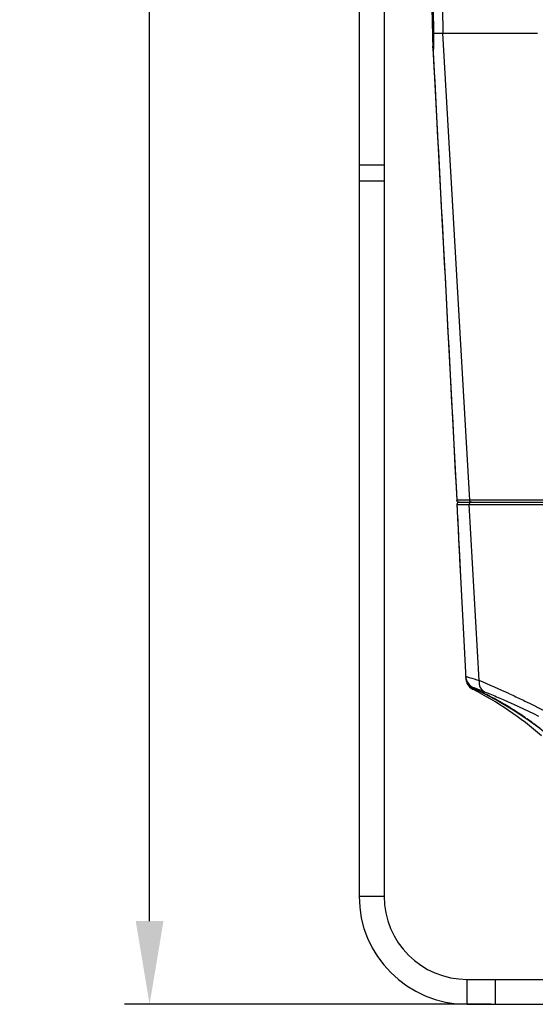
# Model space of a CAD drawing. Units: millimetres. Extents: x -550 to 2060, y 681 to 2458.
# Drawn here: x 1493 to 1617, y 1371 to 1608 of the extents above; entities that cross this region are included whole.
import ezdxf

# ---------------------------------------------------------------- set-up
doc = ezdxf.new("R2010")
doc.units = ezdxf.units.MM
doc.header["$LTSCALE"] = 163.35
doc.header["$PDMODE"] = 3
doc.header["$PDSIZE"] = 1
doc.layers.get('0').update_dxf_attribs({"linetype": 'CONTINUOUS'})
doc.layers.get('Defpoints').update_dxf_attribs({"linetype": 'CONTINUOUS'})
doc.styles.get("Standard").update_dxf_attribs({"font": 'simfang.ttf', "height": 20})
doc.dimstyles.new('DIMSTYLE_1', dxfattribs={"dimtxt": 20, "dimasz": 20, "dimexe": 6, "dimexo": 1, "dimgap": 8, "dimtad": 1, "dimtoh": 1, "dimdec": 0, "dimzin": 1, "dimdsep": 46, "dimtxsty": 'Standard', "dimcen": 0.09, "dimazin": 2, "dimtp": 0.01, "dimtm": 0.01, "dimtfac": 1, "dimtdec": 0, "dimtofl": 0, "dimtmove": 0, "dimatfit": 3, "dimldrblk": '_FILLED', "dimfxl": 1, "dimtolj": 1, "dimarcsym": 0})

# ---------------------------------------------------------------- blocks, each defined once
blk = doc.blocks.new('*D8')
at = {"color": 0, "linetype": 'Continuous', "lineweight": -2, "transparency": 16777216}
for p, q in [((1650.56, 2077.05), (1517.9, 2077.05)), ((1523.9, 1390.8), (1523.9, 2057.05)), ((1606.04, 1370.8), (1517.9, 1370.8))]:
    blk.add_line(p, q, dxfattribs=at)
at = {"color": 0, "transparency": 16777216}
for points in [[(1527.24, 2057.05), (1520.57, 2057.05), (1523.9, 2077.05)], [(1520.57, 1390.8), (1527.24, 1390.8), (1523.9, 1370.8)]]:
    blk.add_solid(points, dxfattribs=at)
at = {"layer": 'Defpoints', "color": 0, "transparency": 16777216}
for p in [(1523.9, 2077.05), (1651.56, 2077.05), (1607.04, 1370.8)]:
    blk.add_point(p, dxfattribs=at)
at = {"color": 0, "transparency": 16777216, "insert": (1505.79, 1723.93), "char_height": 20, "attachment_point": 5, "rotation": 90}
blk.add_mtext('\\A1;706mm', dxfattribs=at)
blk = doc.blocks.new('_FILLED')
at = {"color": 0, "linetype": 'ByBlock'}
blk.add_solid([(0, 0), (-1, 0.214), (-1, -0.214)], dxfattribs=at)

msp = doc.modelspace()

# ---------------------------------------------------------------- linework, layer by layer
at = {"color": 0, "linetype": 'Continuous'}
for p, q in [((1574.29, 1662.28), (1574.29, 1396.8)), ((1580.29, 1661.95), (1580.29, 1396.8)), ((1592.06, 1600.5), (1591.88, 1610.41)), ((1592.08, 1610.4), (1592.19, 1604.31)), ((1594.33, 1610.4), (1594.42, 1604.35)), ((1592.19, 1603.4), (1592.18, 1602.89)), ((1592.19, 1604.31), (1592.2, 1604.35)), ((1592.2, 1604.15), (1592.19, 1603.4)), ((1592.2, 1604.35), (1617.22, 1604.35)), ((1592.2, 1604.35), (1592.2, 1604.15)), ((1600.88, 1492.04), (1594.42, 1604.35)), ((1592.17, 1602.28), (1592.14, 1600.74)), ((1592.18, 1602.89), (1592.17, 1602.28)), ((1592.07, 1600.26), (1592.08, 1600.02)), ((1592.13, 1600.2), (1592.11, 1599.5)), ((1592.11, 1599.5), (1592.11, 1599.44)), ((1592.14, 1600.74), (1592.13, 1600.2)), ((1574.29, 1572.7), (1580.29, 1572.7)), ((1574.29, 1568.84), (1580.29, 1568.84)), ((1600.88, 1492.04), (1597.78, 1492.03)), ((1597.91, 1492.03), (1597.78, 1492.03)), ((1598.92, 1492.04), (1597.91, 1492.03)), ((1599.33, 1492.04), (1598.92, 1492.04)), ((1599.5, 1492.04), (1599.33, 1492.04)), ((1600.61, 1492.04), (1600.19, 1492.04)), ((1600.66, 1492.04), (1600.61, 1492.04)), ((1610.52, 1492.04), (1600.88, 1492.04)), ((1619.63, 1492.03), (1610.52, 1492.04)), ((1597.8, 1491.03), (1597.81, 1491.03)), ((1597.81, 1491.03), (1600.78, 1491.04)), ((1597.81, 1491.03), (1597.98, 1491.03)), ((1597.98, 1491.03), (1598.28, 1491.03)), ((1598.27, 1491.55), (1879.31, 1491.55)), ((1598.28, 1491.03), (1598.93, 1491.04)), ((1598.93, 1491.04), (1599.9, 1491.04)), ((1599.9, 1491.04), (1600.78, 1491.04)), ((1603.17, 1448.67), (1600.78, 1491.04)), ((1600.78, 1491.04), (1612.46, 1491.04)), ((1612.46, 1491.04), (1623.69, 1491.04)), ((1598.57, 1475.68), (1598.69, 1473.21)), ((1598.59, 1475.15), (1599.97, 1449.09)), ((1600.44, 1447.73), (1600.31, 1447.86)), ((1601.7, 1446.84), (1601.76, 1447)), ((1604.47, 1445.52), (1604.65, 1445.43)), ((1604.47, 1445.52), (1604.65, 1445.42)), ((1610.44, 1445.49), (1611.22, 1445.13)), ((1607.96, 1443.66), (1608.06, 1443.6)), ((1607.96, 1443.66), (1608.06, 1443.6)), ((1611.32, 1441.66), (1611.38, 1441.62)), ((1611.32, 1441.65), (1611.38, 1441.61)), ((1614.57, 1439.5), (1614.62, 1439.47)), ((1614.58, 1439.5), (1614.62, 1439.47)), ((1574.29, 1396.8), (1580.29, 1396.8)), ((1600.29, 1370.8), (1600.29, 1376.8)), ((1600.29, 1376.8), (1877.29, 1376.8)), ((1607.04, 1376.8), (1607.04, 1370.8)), ((1600.29, 1370.8), (1877.29, 1370.8))]:
    msp.add_line(p, q, dxfattribs=at)
for points in [[(1592.05, 1601.11), (1592.05, 1600.73), (1592.07, 1600.37), (1592.08, 1600.01), (1592.09, 1599.72)], [(1592.06, 1600.5), (1592.06, 1600.38), (1592.07, 1600.26)], [(1592.09, 1599.72), (1594.29, 1558.16), (1594.95, 1545.58), (1595.63, 1532.61), (1596.34, 1519.25), (1597.06, 1505.5), (1597.77, 1492.03)], [(1599.87, 1492.04), (1599.8, 1492.04), (1599.72, 1492.04), (1599.65, 1492.04), (1599.5, 1492.04)], [(1600.19, 1492.04), (1600.13, 1492.04), (1600.07, 1492.04), (1600, 1492.04), (1599.87, 1492.04)], [(1597.8, 1491.03), (1597.87, 1489.63), (1597.97, 1487.5), (1598.08, 1485.37), (1598.18, 1483.23), (1598.29, 1481.1), (1598.4, 1478.96), (1598.51, 1476.82), (1598.62, 1474.68)], [(1600.44, 1447.73), (1600.37, 1447.79), (1600.31, 1447.86)], [(1601.7, 1446.84), (1604.56, 1445.47), (1608, 1443.64), (1611.35, 1441.64), (1614.59, 1439.49), (1617.73, 1437.19), (1620.75, 1434.74), (1623.65, 1432.15), (1626.42, 1429.43), (1629.06, 1426.58), (1631.56, 1423.61), (1633.91, 1420.53), (1635.74, 1417.9)]]:
    msp.add_lwpolyline(points, dxfattribs=at)
for centre, radius, start, end in [((1594.34, 1600.38), 2.28, 178.7075, 182.9812), ((1617.56, 1601.16), 25.51, 182.4126, 183.8571), ((1599.61, 1600.11), 7.53, 182.9847, 185.0731), ((1598.27, 1492.05), 0.5, 183.0185, 270), ((1601.46, 1492.05), 0.58, 181.0401, 189.5457), ((1598.3, 1491.05), 0.5, 90, 182.7076), ((4583.49, 1630.74), 2988.95, 182.67917, 182.97378), ((1601.36, 1491.05), 0.579, 172.1531, 180.8758), ((1602.99, 1449.25), 3.03, 183.0295, 193.8579), ((1603, 1449.25), 3.04, 193.8862, 207.3804), ((1602.98, 1449.27), 3.02, 207.8263, 225.3018), ((1602.97, 1449.57), 3.02, 214.5424, 221.9489), ((1601.61, 1448.52), 1.46, 235.8847, 243.0075), ((1602.97, 1449.26), 3.01, 225.3868, 237.0768), ((1602.95, 1449.58), 3.01, 226.0695, 232.5247), ((1601.63, 1448.56), 1.5, 243.0213, 249.8871), ((1601.64, 1448.59), 1.54, 249.8725, 254.7482), ((1602.95, 1449.58), 3, 232.5323, 242.5722), ((1526.91, 1264.26), 199.55, 65.2532, 67.5328), ((1602.97, 1449.26), 3, 237.0769, 239.0218), ((1602.95, 1449.24), 2.98, 239.0188, 242.961), ((1602.94, 1449.56), 2.98, 242.582, 245.487), ((1564.66, 1374.27), 81.2, 48.805, 62.9399), ((1567.66, 1372.24), 82, 63.3278, 65.4753), ((1567.57, 1372.05), 82.22, 60.5755, 63.1869), ((1567.55, 1372.02), 82.25, 57.8474, 60.4935), ((1567.66, 1372.19), 82.05, 55.1218, 57.7964), ((1567.9, 1372.54), 81.62, 52.3864, 55.0865), ((1600.29, 1396.8), 26, 180, 270), ((1600.29, 1396.8), 20, 180, 270)]:
    msp.add_arc(centre, radius, start, end, dxfattribs=at)
for points, knots in [([(1591.99, 1604.43), (1591.99, 1604.42), (1592.03, 1604.35), (1592.12, 1604.33), (1592.19, 1604.31)], [0, 0, 0, 0, 0.138994, 1, 1, 1, 1]), ([(1597.78, 1492.03), (1597.78, 1492.03), (1597.78, 1492.03), (1597.77, 1492.03), (1597.77, 1492.03)], [0, 0, 0, 0, 0.715717, 1, 1, 1, 1]), ([(1598.28, 1491.55), (1598.15, 1491.55), (1597.9, 1491.65), (1597.79, 1491.91), (1597.78, 1492.03)], [0, 0, 0, 0, 0.499302, 1, 1, 1, 1]), ([(1601.31, 1491.55), (1601.16, 1491.55), (1600.96, 1491.71), (1600.9, 1491.9), (1600.89, 1491.96)], [0, 0, 0, 0, 0.722098, 1, 1, 1, 1]), ([(1598.31, 1491.55), (1598.17, 1491.55), (1597.9, 1491.44), (1597.8, 1491.16), (1597.81, 1491.03)], [0, 0, 0, 0, 0.499518, 1, 1, 1, 1]), ([(1599.94, 1449.6), (1599.94, 1449.63), (1600.15, 1449.57), (1600.23, 1449.56), (1600.32, 1449.54)], [0, 0, 0, 0, 0.243883, 1, 1, 1, 1]), ([(1599.94, 1449.6), (1599.97, 1449.05), (1600.34, 1447.94), (1601.25, 1447.21), (1601.76, 1447)], [0, 0, 0, 0, 0.499988, 1, 1, 1, 1]), ([(1600.32, 1449.54), (1600.47, 1449.5), (1601.43, 1449.24), (1602.38, 1448.93), (1603.17, 1448.67)], [0, 0, 0, 0, 0.161157, 1, 1, 1, 1]), ([(1600.31, 1447.86), (1600.31, 1447.86), (1600.3, 1447.86), (1600.3, 1447.86), (1600.3, 1447.86)], [0, 0, 0, 0, 0.612685, 1, 1, 1, 1]), ([(1600.86, 1447.41), (1600.85, 1447.42), (1600.81, 1447.45), (1600.71, 1447.59), (1600.72, 1447.54)], [0, 0, 0, 0, 0.264498, 1, 1, 1, 1]), ([(1601.76, 1447), (1601.77, 1447.01), (1601.86, 1446.97), (1601.97, 1446.95), (1602.2, 1446.86), (1602.5, 1446.76), (1602.89, 1446.61), (1603.56, 1446.35), (1604.09, 1446.14), (1604.47, 1445.98)], [0, 0, 0, 0, 0.017226, 0.06661, 0.148082, 0.260791, 0.403614, 0.575278, 1, 1, 1, 1]), ([(1603.17, 1448.67), (1603.11, 1448.12), (1603.24, 1447.02), (1604.03, 1446.19), (1604.47, 1445.98)], [0, 0, 0, 0, 0.52768, 1, 1, 1, 1]), ([(1601.6, 1446.58), (1601.61, 1446.56), (1601.66, 1446.74), (1601.7, 1446.76), (1601.74, 1446.83)], [0, 0, 0, 0, 0.250829, 1, 1, 1, 1]), ([(1604.47, 1445.98), (1605.56, 1445.54), (1609.93, 1443.7), (1614.23, 1441.71), (1617.43, 1440.13)], [0, 0, 0, 0, 0.247797, 1, 1, 1, 1]), ([(1611.22, 1445.13), (1612.2, 1444.68), (1616.14, 1442.81), (1620.02, 1440.82), (1622.91, 1439.27)], [0, 0, 0, 0, 0.247466, 1, 1, 1, 1])]:
    msp.add_open_spline(points, degree=3, knots=knots, dxfattribs=at)
for points in [[(1592.08, 1600.08), (1592.06, 1600.47), (1592.05, 1600.86), (1592.04, 1601.24)], [(1592.11, 1599.44), (1594, 1563.64), (1595.89, 1527.83), (1597.78, 1492.03)], [(1600.88, 1491.37), (1600.83, 1491.3), (1600.8, 1491.22), (1600.79, 1491.13)], [(1601.21, 1491.55), (1601.08, 1491.55), (1600.95, 1491.47), (1600.88, 1491.37)], [(1600.48, 1447.85), (1600.17, 1448.3), (1599.98, 1448.86), (1599.95, 1449.41)], [(1600.31, 1447.86), (1600.42, 1447.64), (1600.59, 1447.45), (1600.79, 1447.31)], [(1600.72, 1447.55), (1600.63, 1447.6), (1600.53, 1447.66), (1600.44, 1447.73)]]:
    msp.add_open_spline(points, degree=3, dxfattribs=at)

# ---------------------------------------------------------------- dimensions: what is measured, and where the dimension line sits
at = {"color": 2, "linetype": 'Continuous'}
dim = msp.add_linear_dim(base=(1523.9, 2077.05), p1=(1607.04, 1370.8), p2=(1651.56, 2077.05), angle=90, dimstyle='DIMSTYLE_1', override={"dimpost": 'mm'}, dxfattribs=at)
dim.commit()
dim.dimension.update_dxf_attribs({"geometry": '*D8', "text_midpoint": (1523.9, 1723.93), "dimtype": 160})

doc.saveas('drawing.dxf')
